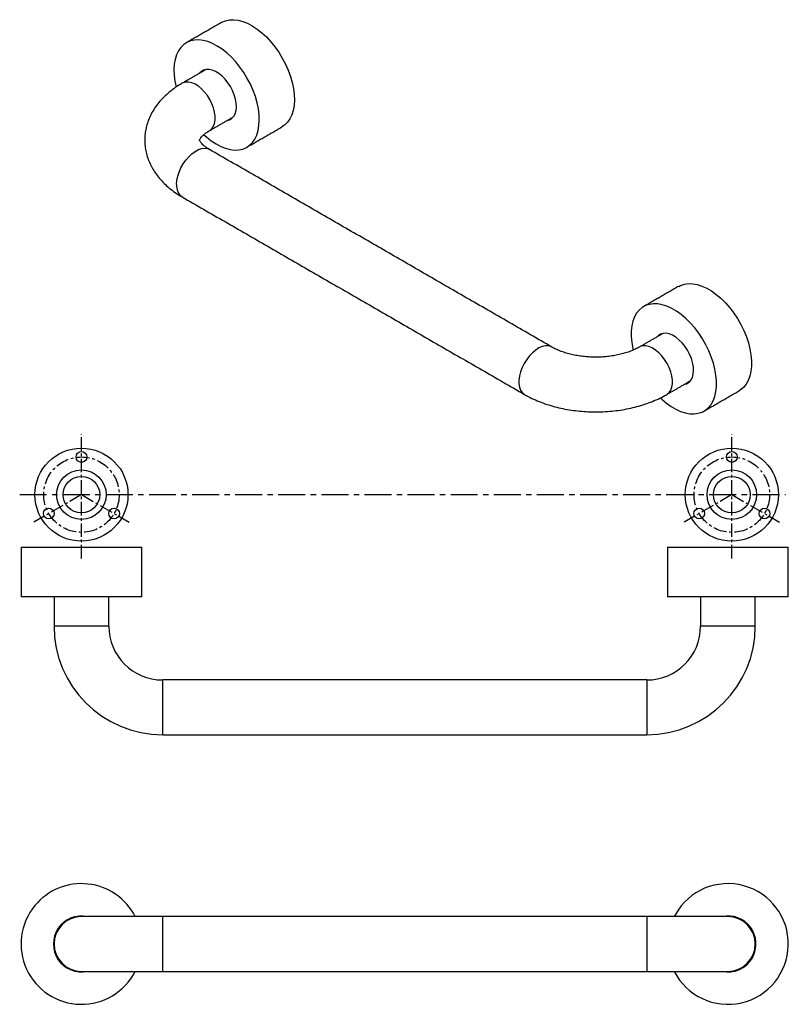
# Model space of a CAD drawing. Units: millimetres. Extents: x -544 to 210, y 0 to 457.
# Drawn here: x -544 to -187, y 0 to 457 of the extents above; entities that cross this region are included whole.
import ezdxf

# ---------------------------------------------------------------- set-up
doc = ezdxf.new("R2010")
doc.units = ezdxf.units.MM
doc.linetypes.add('CENTER', pattern=[2, 1.25, -0.25, 0.25, -0.25])
doc.layers.add('A2', color=1, linetype='CENTER')

msp = doc.modelspace()

# ---------------------------------------------------------------- linework, layer by layer
for p, q in [((-458.628, 433.071), (-458.058, 433.657)), ((-445.136, 411.274), (-445.929, 411.073)), ((-246.496, 310.61), (-245.926, 311.196)), ((-233.004, 288.813), (-233.797, 288.612)), ((-543.041, 212.132), (-487.041, 212.132)), ((-243.041, 212.132), (-239.453, 212.132)), ((-239.453, 212.132), (-187.041, 212.132)), ((-536.669, 189.132), (-543.041, 189.132)), ((-487.041, 189.132), (-536.669, 189.132)), ((-239.453, 189.132), (-243.041, 189.132)), ((-187.041, 189.132), (-239.453, 189.132)), ((-502.341, 175.532), (-527.741, 175.532)), ((-202.341, 175.532), (-227.741, 175.532)), ((-477.341, 125.132), (-477.341, 150.532)), ((-252.741, 150.532), (-252.741, 125.132)), ((-239.453, 41.715), (-239.996, 40.7)), ((-477.341, 40.7), (-515.041, 40.7)), ((-477.341, 28), (-477.341, 40.7)), ((-215.041, 40.7), (-252.741, 40.7)), ((-252.741, 40.7), (-252.741, 15.3)), ((-477.341, 15.3), (-477.341, 28)), ((-515.041, 15.3), (-477.341, 15.3)), ((-252.741, 15.3), (-215.041, 15.3))]:
    msp.add_line(p, q)
at = {"flags": 128}
for points in [[(-450.04, 455.695), (-449.829, 455.813), (-448.152, 456.524), (-446.322, 456.92), (-444.363, 456.996), (-442.299, 456.75), (-440.156, 456.186), (-437.962, 455.311), (-435.744, 454.135), (-433.529, 452.675), (-431.346, 450.947), (-429.222, 448.974), (-427.184, 446.781), (-425.257, 444.395), (-423.466, 441.846), (-421.832, 439.166), (-420.378, 436.39), (-419.12, 433.551), (-418.076, 430.685), (-417.257, 427.829), (-416.674, 425.019), (-416.335, 422.289), (-416.244, 419.675), (-416.402, 417.209), (-416.806, 414.921), (-417.453, 412.842), (-418.333, 410.996), (-419.436, 409.408), (-420.748, 408.096), (-422.042, 407.197)], [(-467.597, 445.407), (-468.909, 444.096), (-470.012, 442.507), (-470.892, 440.662), (-471.538, 438.582), (-471.943, 436.295), (-472.101, 433.829), (-472.01, 431.214), (-471.671, 428.485), (-471.115, 425.786)], [(-458.186, 403.622), (-456.999, 402.556), (-454.816, 400.829), (-452.601, 399.368), (-450.382, 398.193), (-448.188, 397.318), (-446.046, 396.754), (-443.982, 396.508), (-442.023, 396.583), (-440.193, 396.979), (-438.516, 397.69), (-437.011, 398.708), (-435.7, 400.019), (-434.597, 401.607), (-433.716, 403.453), (-433.07, 405.533), (-432.665, 407.82), (-432.507, 410.286), (-432.599, 412.901), (-432.938, 415.63), (-433.52, 418.441), (-434.339, 421.296), (-435.384, 424.162), (-436.641, 427.001), (-438.096, 429.778), (-439.729, 432.457), (-441.52, 435.006), (-443.447, 437.392), (-445.486, 439.586), (-447.61, 441.558), (-449.793, 443.286), (-452.007, 444.747), (-454.226, 445.922), (-456.42, 446.797), (-458.562, 447.361), (-460.626, 447.607), (-462.585, 447.532), (-464.415, 447.136), (-466.093, 446.425), (-467.597, 445.407), (-467.597, 445.407)], [(-445.204, 411.216), (-444.34, 412.159), (-443.693, 413.372), (-443.281, 414.821), (-443.115, 416.468), (-443.2, 418.268), (-443.533, 420.17), (-444.105, 422.125), (-444.901, 424.077), (-445.899, 425.974), (-447.072, 427.765), (-448.387, 429.399), (-449.81, 430.834), (-451.3, 432.029), (-452.817, 432.952), (-454.321, 433.578), (-455.77, 433.89), (-457.124, 433.879), (-458.346, 433.545), (-459.404, 432.898), (-460.042, 432.255)], [(-455.552, 405.518), (-455.437, 405.588), (-454.481, 406.404), (-453.738, 407.51), (-453.23, 408.876), (-452.973, 410.461), (-452.973, 412.22), (-453.23, 414.102), (-453.738, 416.053), (-454.481, 418.018), (-455.437, 419.938), (-456.581, 421.761), (-457.878, 423.432), (-459.291, 424.903), (-460.78, 426.133), (-462.302, 427.087), (-463.813, 427.735), (-465.269, 428.061), (-466.629, 428.054), (-467.854, 427.715), (-468.271, 427.504)], [(-447.343, 410.257), (-446.262, 410.57), (-445.204, 411.216)], [(-470.901, 380.543), (-470.772, 382.37), (-470.388, 384.294), (-469.761, 386.259), (-468.908, 388.208), (-467.854, 390.087), (-466.629, 391.84), (-465.269, 393.417), (-463.813, 394.772), (-462.302, 395.868), (-460.78, 396.672), (-459.291, 397.161), (-457.878, 397.321), (-456.581, 397.147), (-455.571, 396.726)], [(-237.907, 333.234), (-236.998, 333.695), (-235.253, 334.272), (-233.365, 334.531), (-231.358, 334.468), (-229.257, 334.085), (-227.089, 333.387), (-224.881, 332.382), (-222.661, 331.082), (-220.456, 329.505), (-218.295, 327.669), (-216.204, 325.599), (-214.211, 323.319), (-212.339, 320.859), (-210.613, 318.25), (-209.054, 315.525), (-207.682, 312.717), (-206.514, 309.862), (-205.564, 306.997), (-204.846, 304.156), (-204.367, 301.376), (-204.134, 298.692), (-204.149, 296.137), (-204.413, 293.743), (-204.922, 291.542), (-205.67, 289.559), (-206.647, 287.821), (-207.842, 286.35), (-209.238, 285.162), (-209.91, 284.735)], [(-246.382, 281.472), (-245.786, 280.912), (-243.625, 279.076), (-241.42, 277.499), (-239.2, 276.199), (-236.992, 275.194), (-234.824, 274.495), (-232.723, 274.113), (-230.716, 274.05), (-228.828, 274.309), (-227.082, 274.886), (-225.502, 275.774), (-224.105, 276.961), (-222.911, 278.433), (-221.934, 280.171), (-221.186, 282.153), (-220.676, 284.355), (-220.412, 286.748), (-220.397, 289.303), (-220.63, 291.987), (-221.109, 294.767), (-221.828, 297.608), (-222.777, 300.474), (-223.945, 303.328), (-225.317, 306.136), (-226.876, 308.862), (-228.603, 311.471), (-230.474, 313.93), (-232.468, 316.21), (-234.558, 318.28), (-236.719, 320.116), (-238.924, 321.693), (-241.144, 322.993), (-243.352, 323.998), (-245.52, 324.697), (-247.621, 325.08), (-249.628, 325.142), (-251.516, 324.883), (-253.262, 324.306), (-254.843, 323.419), (-256.239, 322.231), (-257.433, 320.76), (-257.433, 320.76)], [(-257.433, 320.76), (-258.411, 319.022), (-259.159, 317.039), (-259.668, 314.838), (-259.932, 312.444), (-259.947, 309.889), (-259.714, 307.205), (-259.235, 304.425), (-259.067, 303.673)], [(-232.158, 289.77), (-231.526, 291), (-231.13, 292.464), (-230.981, 294.122), (-231.082, 295.93), (-231.432, 297.838), (-232.019, 299.793), (-232.829, 301.744), (-233.84, 303.636), (-235.023, 305.417), (-236.347, 307.04), (-237.775, 308.46), (-239.268, 309.638), (-240.786, 310.542), (-242.287, 311.147), (-243.731, 311.438), (-245.077, 311.405), (-246.29, 311.051), (-247.336, 310.383), (-247.91, 309.793)], [(-296.769, 305.052), (-297.172, 305.254), (-298.396, 305.593), (-299.756, 305.6), (-301.213, 305.274), (-302.723, 304.625), (-304.245, 303.672), (-305.734, 302.442), (-307.148, 300.97), (-308.445, 299.299), (-309.588, 297.477), (-310.545, 295.556), (-311.288, 293.592), (-311.795, 291.641), (-312.052, 289.758), (-312.052, 288), (-311.795, 286.415), (-311.288, 285.049), (-310.545, 283.942), (-309.588, 283.126), (-309.452, 283.045)], [(-243.441, 283.045), (-243.305, 283.126), (-242.348, 283.942), (-241.606, 285.049), (-241.098, 286.415), (-240.841, 288), (-240.841, 289.758), (-241.098, 291.641), (-241.606, 293.592), (-242.348, 295.556), (-243.305, 297.477), (-244.449, 299.299), (-245.746, 300.97), (-247.159, 302.442), (-248.648, 303.672), (-250.17, 304.625), (-251.681, 305.274), (-253.137, 305.6), (-254.497, 305.593), (-255.722, 305.254), (-256.124, 305.052)]]:
    msp.add_lwpolyline(points, dxfattribs=at)
for centre, radius in [((-515.041, 236.544), 21.583), ((-515.041, 254.044), 2.5), ((-213.247, 236.544), 21.583), ((-213.247, 254.044), 2.5), ((-515.041, 236.544), 11.5), ((-213.247, 236.544), 11.5), ((-515.041, 236.544), 8.5), ((-213.247, 236.544), 8.5), ((-530.197, 227.794), 2.5), ((-499.886, 227.794), 2.5), ((-228.402, 227.794), 2.5), ((-198.092, 227.794), 2.5)]:
    msp.add_circle(centre, radius)
for centre, radius, start, end in [((-464.522, 379.927), 6.408, 174.47992, 234.2079), ((-235.911, 292.227), 4.486, 278.98285, 326.79907), ((-477.341, 175.532), 50.4, 180, 270), ((-477.341, 175.532), 25, 180, 270), ((-252.741, 175.532), 25, 270, 0), ((-252.741, 175.532), 50.4, 270, 0), ((-515.041, 28), 28, 26.97306, 140.56968), ((-215.041, 28), 28, 206.97306, 150.67162), ((-515.041, 28), 28, 140.56968, 333.02694), ((-515.041, 28), 13, 77.6671, 282.3329), ((-515.041, 28), 12.7, 90, 180), ((-215.041, 28), 13, 330.67162, 102.3329), ((-215.041, 28), 12.7, 270, 90), ((-515.041, 28), 12.7, 180, 270), ((-215.041, 28), 13, 257.6671, 330.67162)]:
    msp.add_arc(centre, radius, start, end)
for points in [[(-450.04, 455.695), (-466.303, 446.307)], [(-457.265, 433.858), (-468.27, 427.505)], [(-455.571, 405.507), (-444.566, 411.86)], [(-438.305, 397.808), (-422.042, 407.197)], [(-296.755, 305.043), (-455.571, 396.726)], [(-468.27, 374.728), (-309.454, 283.046)], [(-237.907, 333.234), (-254.171, 323.846)], [(-245.133, 311.397), (-256.138, 305.043)], [(-243.439, 283.046), (-232.434, 289.399)], [(-226.173, 275.347), (-209.91, 284.735)], [(-543.041, 212.132), (-543.041, 189.132)], [(-487.041, 189.132), (-487.041, 212.132)], [(-243.041, 212.132), (-243.041, 189.132)], [(-187.041, 189.132), (-187.041, 212.132)], [(-527.741, 189.132), (-527.741, 175.532)], [(-502.341, 175.532), (-502.341, 189.132)], [(-227.741, 189.132), (-227.741, 175.532)], [(-202.341, 175.532), (-202.341, 189.132)], [(-252.741, 150.532), (-477.341, 150.532)], [(-477.341, 125.132), (-252.741, 125.132)], [(-252.741, 40.7), (-477.341, 40.7)], [(-477.341, 15.3), (-252.741, 15.3)]]:
    msp.add_open_spline(points, degree=1)
for points, knots in [([(-468.27, 427.505), (-468.846, 427.162), (-470.466, 426.2), (-472.961, 424.459), (-475.659, 422.228), (-478.075, 419.819), (-480.181, 417.261), (-481.956, 414.583), (-483.388, 411.816), (-484.474, 408.99), (-485.218, 406.13), (-485.626, 403.262), (-485.706, 400.407), (-485.468, 397.584), (-484.92, 394.812), (-484.074, 392.106), (-482.936, 389.477), (-481.51, 386.933), (-479.8, 384.482), (-477.806, 382.134), (-475.532, 379.899), (-472.981, 377.796), (-470.536, 376.078), (-468.903, 375.105), (-468.27, 374.728)], [0, 0, 0, 0, 0.0286674, 0.0806006, 0.1324555, 0.1837108, 0.2340115, 0.2830961, 0.3308556, 0.3773361, 0.4226989, 0.4671737, 0.5110242, 0.5545286, 0.597903, 0.6414123, 0.6853372, 0.7299415, 0.7754551, 0.8220474, 0.8697956, 0.9186575, 0.9684676, 1, 1, 1, 1]), ([(-460.262, 401.113), (-460.262, 401.122), (-460.263, 401.138), (-460.16, 401.425), (-459.897, 401.89), (-459.408, 402.535), (-458.644, 403.324), (-457.615, 404.184), (-456.554, 404.924), (-455.812, 405.364), (-455.571, 405.507)], [0, 0, 0, 0, 0.1732824, 0.3106776, 0.4367203, 0.5692987, 0.6949763, 0.8181075, 0.9409955, 1, 1, 1, 1]), ([(-455.571, 396.726), (-455.839, 396.885), (-456.608, 397.342), (-457.679, 398.098), (-458.684, 398.947), (-459.413, 399.706), (-459.89, 400.334), (-460.154, 400.797), (-460.256, 401.067), (-460.263, 401.131), (-460.263, 401.123), (-460.263, 401.122)], [0, 0, 0, 0, 0.0656919, 0.1890373, 0.3116521, 0.4343667, 0.5583325, 0.6859759, 0.8214082, 0.9724699, 1, 1, 1, 1]), ([(-256.138, 305.043), (-256.421, 304.885), (-257.239, 304.426), (-258.786, 303.689), (-260.841, 302.874), (-263.114, 302.142), (-265.575, 301.513), (-268.192, 301.006), (-270.929, 300.636), (-273.749, 300.413), (-276.611, 300.344), (-279.475, 300.431), (-282.299, 300.673), (-285.042, 301.063), (-287.663, 301.591), (-290.126, 302.243), (-292.396, 302.999), (-294.44, 303.836), (-295.854, 304.533), (-296.573, 304.94), (-296.755, 305.043)], [0, 0, 0, 0, 0.0300695, 0.0871448, 0.144829, 0.2032497, 0.2623535, 0.322047, 0.3822149, 0.4427304, 0.5034617, 0.5642752, 0.6250124, 0.6855208, 0.7456705, 0.8053374, 0.8644088, 0.9227938, 0.9804397, 1, 1, 1, 1]), ([(-309.454, 283.046), (-308.869, 282.718), (-307.236, 281.802), (-304.404, 280.453), (-300.926, 279.058), (-297.303, 277.865), (-293.562, 276.874), (-289.726, 276.087), (-285.819, 275.504), (-281.863, 275.124), (-277.878, 274.949), (-273.886, 274.978), (-269.907, 275.211), (-265.962, 275.648), (-262.073, 276.289), (-258.258, 277.135), (-254.539, 278.186), (-250.934, 279.444), (-247.538, 280.882), (-245.068, 282.121), (-243.756, 282.866), (-243.439, 283.046)], [0, 0, 0, 0, 0.0315023, 0.088016, 0.1444617, 0.2008132, 0.256993, 0.3129815, 0.3687961, 0.4244769, 0.4800769, 0.5356559, 0.5912747, 0.6469803, 0.7028392, 0.7589159, 0.8152701, 0.8719492, 0.9289774, 0.9828762, 1, 1, 1, 1])]:
    msp.add_open_spline(points, degree=3, knots=knots)
at = {"layer": 'A2', "ltscale": 5}
for p, q in [((-515.041, 206.948), (-515.041, 264.628)), ((-213.247, 206.948), (-213.247, 264.628)), ((-515.041, 236.544), (-537.125, 223.794)), ((-515.041, 236.544), (-492.958, 223.794)), ((-213.247, 236.544), (-235.331, 223.794)), ((-213.247, 236.544), (-191.163, 223.794))]:
    msp.add_line(p, q, dxfattribs=at)
at = {"layer": 'A2', "ltscale": 10}
msp.add_line((-543.689, 236.544), (-188.282, 236.544), dxfattribs=at)
at = {"layer": 'A2', "ltscale": 5}
for centre in [(-515.041, 236.544), (-213.247, 236.544)]:
    msp.add_circle(centre, 17.5, dxfattribs=at)

doc.saveas('drawing.dxf')
